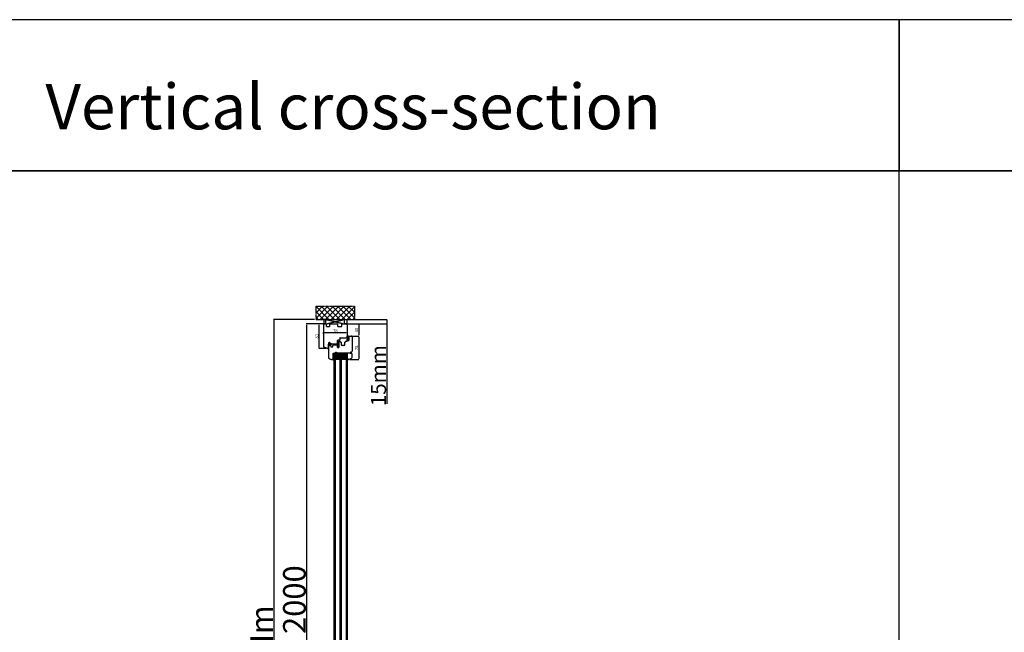
# Model space of a CAD drawing. Units: millimetres. Extents: x 24693 to 162300, y 662 to 22062.
# Drawn here: x 30113 to 33366, y 14487 to 16513 of the extents above; entities that cross this region are included whole.
import ezdxf

# ---------------------------------------------------------------- set-up
doc = ezdxf.new("R2010")
doc.units = ezdxf.units.MM
for name, pattern in [('CENTER2', [2, 1.25, -0.25, 0.25, -0.25]), ('DASHED', [15, 7, -8]), ('DOTTED', [3.5, 0.5, -3]), ('HIDDEN', [0.375, 0.25, -0.125])]:
    doc.linetypes.add(name, pattern=pattern)
for name, color, linetype in [('1', 7, 'Continuous'), ('listwa', 5, 'Continuous'), ('ościeżnica', 30, 'Continuous'), ('P', 7, 'Continuous'), ('PL_CONT', 210, 'Continuous'), ('skrzydło', 1, 'Continuous'), ('WA_CENT', 54, 'CENTER2'), ('WA_CONT', 62, 'Continuous'), ('WA_HATCH', 56, 'Continuous'), ('WO_HIDD', 32, 'HIDDEN')]:
    doc.layers.add(name, color=color, linetype=linetype)
doc.styles.get("Standard").update_dxf_attribs({"font": 'arial.ttf'})
doc.dimstyles.new('główny', dxfattribs={"dimtxt": 10, "dimasz": 3, "dimexe": 1, "dimexo": 5, "dimgap": 2, "dimtad": 1, "dimdec": 1, "dimrnd": 0.05, "dimdsep": 46, "dimtxsty": 'Standard', "dimcen": 1.5, "dimclrd": 5, "dimclre": 5, "dimclrt": 1, "dimadec": 1, "dimazin": 2, "dimtfac": 1, "dimtdec": 1, "dimtofl": 0, "dimtmove": 0, "dimatfit": 3, "dimfxl": 1, "dimtolj": 1, "dimtzin": 0, "dimarcsym": 0})

# ---------------------------------------------------------------- blocks, each defined once
blk = doc.blocks.new('*D96')
at = {"layer": 'Defpoints', "color": 5, "lineweight": -2, "transparency": 16777216}
for p, q in [((31116.5, 15474.5), (31116.5, 15478.3)), ((31194.5, 15478.8), (31194.5, 15476.3))]:
    blk.add_line(p, q, dxfattribs=at)
at = {"layer": 'Defpoints', "color": 5, "linetype": 'Continuous', "lineweight": -2, "transparency": 16777216}
blk.add_line((31191.5, 15477.3), (31119.5, 15477.3), dxfattribs=at)
at = {"layer": 'Defpoints', "color": 0, "transparency": 16777216}
for p in [(31116.5, 15477.3), (31116.5, 15469.5), (31194.5, 15483.8)]:
    blk.add_point(p, dxfattribs=at)
at = {"layer": 'Defpoints', "color": 5, "transparency": 16777216}
for points in [[(31119.5, 15477.8), (31119.5, 15476.8), (31116.5, 15477.3)], [(31191.5, 15477.8), (31191.5, 15476.8), (31194.5, 15477.3)]]:
    blk.add_solid(points, dxfattribs=at)
at = {"layer": 'Defpoints', "color": 1, "transparency": 16777216, "insert": (31155.5, 15484.4), "char_height": 10, "attachment_point": 5}
blk.add_mtext('\\A1;78', dxfattribs=at)
blk = doc.blocks.new('*D97')
at = {"layer": 'Defpoints', "color": 5, "lineweight": -2, "transparency": 16777216}
for p, q in [((31117.4, 15506.8), (31101, 15506.8)), ((31126, 15425.8), (31101, 15425.8))]:
    blk.add_line(p, q, dxfattribs=at)
at = {"layer": 'Defpoints', "color": 5, "linetype": 'Continuous', "lineweight": -2, "transparency": 16777216}
blk.add_line((31102, 15428.8), (31102, 15503.8), dxfattribs=at)
at = {"layer": 'Defpoints', "color": 0, "transparency": 16777216}
for p in [(31102, 15506.8), (31122.4, 15506.8), (31131, 15425.8)]:
    blk.add_point(p, dxfattribs=at)
at = {"layer": 'Defpoints', "color": 5, "transparency": 16777216}
for points in [[(31101.5, 15503.8), (31102.5, 15503.8), (31102, 15506.8)], [(31101.5, 15428.8), (31102.5, 15428.8), (31102, 15425.8)]]:
    blk.add_solid(points, dxfattribs=at)
at = {"layer": 'Defpoints', "color": 1, "transparency": 16777216, "insert": (31094.9, 15466.3), "char_height": 10, "attachment_point": 5, "rotation": 90}
blk.add_mtext('\\A1;81', dxfattribs=at)
blk = doc.blocks.new('*D98')
at = {"layer": 'Defpoints', "color": 5, "lineweight": -2, "transparency": 16777216}
for p, q in [((31196.5, 15506.8), (31233.9, 15506.8)), ((31209.8, 15466.8), (31233.9, 15466.8))]:
    blk.add_line(p, q, dxfattribs=at)
at = {"layer": 'Defpoints', "color": 5, "linetype": 'Continuous', "lineweight": -2, "transparency": 16777216}
blk.add_line((31232.9, 15503.8), (31232.9, 15469.8), dxfattribs=at)
at = {"layer": 'Defpoints', "color": 0, "transparency": 16777216}
for p in [(31191.5, 15506.8), (31204.8, 15466.8), (31232.9, 15466.8)]:
    blk.add_point(p, dxfattribs=at)
at = {"layer": 'Defpoints', "color": 5, "transparency": 16777216}
for points in [[(31232.4, 15503.8), (31233.4, 15503.8), (31232.9, 15506.8)], [(31232.4, 15469.8), (31233.4, 15469.8), (31232.9, 15466.8)]]:
    blk.add_solid(points, dxfattribs=at)
at = {"layer": 'Defpoints', "color": 1, "transparency": 16777216, "insert": (31225.8, 15486.8), "char_height": 10, "attachment_point": 5, "rotation": 90}
blk.add_mtext('\\A1;40', dxfattribs=at)
blk = doc.blocks.new('*D99')
at = {"layer": 'Defpoints', "color": 5, "lineweight": -2, "transparency": 16777216}
for p, q in [((31209.8, 15466.8), (31233.9, 15466.8)), ((31204, 15388.8), (31233.9, 15388.8))]:
    blk.add_line(p, q, dxfattribs=at)
at = {"layer": 'Defpoints', "color": 5, "linetype": 'Continuous', "lineweight": -2, "transparency": 16777216}
blk.add_line((31232.9, 15463.8), (31232.9, 15391.8), dxfattribs=at)
at = {"layer": 'Defpoints', "color": 0, "transparency": 16777216}
for p in [(31204.8, 15466.8), (31199, 15388.8), (31232.9, 15388.8)]:
    blk.add_point(p, dxfattribs=at)
at = {"layer": 'Defpoints', "color": 5, "transparency": 16777216}
for points in [[(31232.4, 15463.8), (31233.4, 15463.8), (31232.9, 15466.8)], [(31232.4, 15391.8), (31233.4, 15391.8), (31232.9, 15388.8)]]:
    blk.add_solid(points, dxfattribs=at)
at = {"layer": 'Defpoints', "color": 1, "transparency": 16777216, "insert": (31225.8, 15427.8), "char_height": 10, "attachment_point": 5, "rotation": 90}
blk.add_mtext('\\A1;78', dxfattribs=at)
blk = doc.blocks.new('*D101')
at = {"layer": 'Defpoints', "color": 0, "transparency": 16777216}
for p in [(31120.5, 15506.8), (31060.9, 13506.8), (31126, 13506.8)]:
    blk.add_point(p, dxfattribs=at)
at = {"layer": 'ościeżnica', "color": 5, "lineweight": -2, "transparency": 16777216}
for p, q in [((31115.5, 15506.8), (31059.9, 15506.8)), ((31121, 13506.8), (31059.9, 13506.8))]:
    blk.add_line(p, q, dxfattribs=at)
at = {"layer": 'ościeżnica', "color": 5, "linetype": 'Continuous', "lineweight": -2, "transparency": 16777216}
blk.add_line((31060.9, 15503.8), (31060.9, 13509.8), dxfattribs=at)
at = {"layer": 'ościeżnica', "color": 5, "transparency": 16777216}
for points in [[(31060.4, 15503.8), (31061.4, 15503.8), (31060.9, 15506.8)], [(31060.4, 13509.8), (31061.4, 13509.8), (31060.9, 13506.8)]]:
    blk.add_solid(points, dxfattribs=at)
at = {"layer": 'ościeżnica', "color": 1, "transparency": 16777216, "insert": (31020.6, 14506.8), "char_height": 75, "attachment_point": 5, "rotation": 90}
blk.add_mtext('\\A1;H = 2000', dxfattribs=at)
blk = doc.blocks.new('*D102')
at = {"layer": 'Defpoints', "color": 0, "transparency": 16777216}
for p in [(31091.9, 15521.8), (30952.1, 13461.8), (31096, 13461.8)]:
    blk.add_point(p, dxfattribs=at)
at = {"layer": 'ościeżnica', "color": 5, "lineweight": -2, "transparency": 16777216}
for p, q in [((31086.9, 15521.8), (30951.1, 15521.8)), ((31091, 13461.8), (30951.1, 13461.8))]:
    blk.add_line(p, q, dxfattribs=at)
at = {"layer": 'ościeżnica', "color": 5, "linetype": 'Continuous', "lineweight": -2, "transparency": 16777216}
blk.add_line((30952.1, 15518.8), (30952.1, 13464.8), dxfattribs=at)
at = {"layer": 'ościeżnica', "color": 5, "transparency": 16777216}
for points in [[(30951.6, 15518.8), (30952.6, 15518.8), (30952.1, 15521.8)], [(30951.6, 13464.8), (30952.6, 13464.8), (30952.1, 13461.8)]]:
    blk.add_solid(points, dxfattribs=at)
at = {"layer": 'ościeżnica', "color": 1, "transparency": 16777216, "insert": (30912.6, 14491.8), "char_height": 75, "attachment_point": 5, "rotation": 90}
blk.add_mtext('\\A1;Hm', dxfattribs=at)
blk = doc.blocks.new('*D103')
at = {"layer": 'Defpoints', "color": 0, "transparency": 16777216}
for p in [(31210.6, 15521.8), (31325.8, 15521.8), (31191.5, 15506.8)]:
    blk.add_point(p, dxfattribs=at)
at = {"layer": 'P', "color": 5, "lineweight": -2, "transparency": 16777216}
for p, q in [((31215.6, 15521.8), (31326.8, 15521.8)), ((31196.5, 15506.8), (31326.8, 15506.8))]:
    blk.add_line(p, q, dxfattribs=at)
at = {"layer": 'P', "color": 5, "linetype": 'Continuous', "lineweight": -2, "transparency": 16777216}
for p, q in [((31325.8, 15518.8), (31325.8, 15509.8)), ((31325.8, 15506.8), (31325.8, 15242.8))]:
    blk.add_line(p, q, dxfattribs=at)
at = {"layer": 'P', "color": 5, "transparency": 16777216}
for points in [[(31325.3, 15518.8), (31326.3, 15518.8), (31325.8, 15521.8)], [(31325.3, 15509.8), (31326.3, 15509.8), (31325.8, 15506.8)]]:
    blk.add_solid(points, dxfattribs=at)
at = {"layer": 'P', "color": 1, "transparency": 16777216, "insert": (31298.3, 15335.8), "char_height": 50, "attachment_point": 5, "rotation": 90}
blk.add_mtext('\\A1;15mm', dxfattribs=at)

msp = doc.modelspace()

# ---------------------------------------------------------------- hatches: boundary and pattern name
at = {"layer": '1', "ltscale": 10}
h = msp.add_hatch(dxfattribs=at)
h.set_pattern_fill('ANSI37', scale=0.15, angle=360, style=0)
h.set_pattern_definition([(45, (28214.06947, 15257.3588), (-0.336759605, 0.336759605), []), (135, (28214.06947, 15257.3588), (-0.336759605, -0.336759605), [])])
h.paths.add_polyline_path([(31200.51, 15452.5, -0.4142136), (31200.05, 15452.04), (31199.33, 15452.04, -0.2096091), (31198.99, 15452.19), (31197.58, 15453.73, -0.1882593), (31197.51, 15453.88), (31197.51, 15454.34, -0.6831343), (31197.83, 15454.47), (31198.94, 15453.27, 0.6831343), (31199.5, 15453.49), (31199.5, 15453.84, 0.1471597), (31199.42, 15454.09), (31197.51, 15456.98), (31195.23, 15456.98, -1), (31195.23, 15457.67), (31195.53, 15457.67, 0.4142136), (31195.71, 15457.85), (31195.71, 15458.25, 0.1117543), (31195.65, 15458.55), (31194.58, 15460.78, -0.1117543), (31194.51, 15461.08), (31194.51, 15462.11, -0.2225849), (31194.68, 15462.47), (31194.9, 15462.65, 0.2225849), (31195.07, 15463.01), (31195.07, 15464.73, 1), (31194.88, 15464.73), (31194.88, 15463.44, -1), (31194.51, 15463.44), (31194.51, 15465.79, -0.5785203), (31195.21, 15466.19), (31197.03, 15465.13, 0.30986), (31197.29, 15465.15), (31198.54, 15466.15, -0.17032), (31198.83, 15466.25), (31200.33, 15466.25, -0.4142136), (31200.51, 15466.07)])
h.paths.add_polyline_path([(31199.16, 15460.33), (31197.95, 15458.4, 0.2940709), (31197.96, 15457.9), (31199.16, 15456.08, 0.7434365), (31199.5, 15456.18), (31199.5, 15460.23, 0.7531292)], flags=16)
h.paths.add_polyline_path([(31199.36, 15462.21, 0.1408173), (31199.5, 15462.7), (31199.5, 15464.95, 0.6289019), (31198.37, 15465.49), (31197.57, 15464.85, -0.30986), (31196.79, 15464.79), (31195.02, 15465.82, 0.5785203), (31194.75, 15465.66), (31194.75, 15465.51, 0.4142136), (31194.93, 15465.33), (31195.21, 15465.33, -0.4142136), (31195.67, 15464.87), (31195.67, 15460.64, 0.1117543), (31195.76, 15460.24), (31196.5, 15458.69, -0.1117543), (31196.59, 15458.29), (31196.59, 15458.13, 0.4142136), (31196.82, 15457.9), (31196.91, 15457.9, 0.4142136), (31197.15, 15458.13), (31197.15, 15458.41, -0.1408173), (31197.29, 15458.91)], flags=16)
at = {"layer": '1', "linetype": 'DOTTED'}
h = msp.add_hatch(dxfattribs=at)
h.set_pattern_fill('CUSTOM5', scale=0.5, angle=405, pattern_type=2)
h.set_pattern_definition([(45, (29675.33404, 14359.3689), (-0.70710678, 2e-16), [0.25, -0.15])])
edge = h.paths.add_edge_path()
edge.add_arc((31135.96, 15444.71), 1, 42.24224, 137.75776)
edge.add_line((31135.21, 15445.38), (31134.51, 15444.61))
edge.add_arc((31134.83, 15444.33), 0.42, 137.75776, 306.52371)
edge.add_line((31135.08, 15443.99), (31135.48, 15444.21))
edge.add_line((31135.48, 15444.21), (31135.48, 15443.38))
edge.add_line((31135.48, 15443.38), (31134.63, 15442.84))
edge.add_arc((31135.04, 15442.58), 0.484, 148.04503, 298.87158)
edge.add_line((31135.28, 15442.16), (31135.28, 15440.81))
edge.add_line((31135.28, 15440.81), (31134.15, 15440.81))
edge.add_arc((31134.15, 15440.31), 0.5, 90, 144.00526)
edge.add_line((31133.74, 15440.6), (31132.51, 15438.91))
edge.add_line((31132.51, 15438.91), (31132.74, 15438.75))
edge.add_line((31132.74, 15438.75), (31133.65, 15439.66))
edge.add_arc((31134.01, 15439.31), 0.5, 90, 135.01907, ccw=False)
edge.add_line((31134.01, 15439.81), (31140.1, 15439.81))
edge.add_arc((31140.1, 15439.31), 0.5, 0, 90, ccw=False)
edge.add_line((31140.6, 15439.31), (31140.6, 15438.79))
edge.add_arc((31140.1, 15438.79), 0.5, -74.19749, 0, ccw=False)
edge.add_line((31140.24, 15438.31), (31135.3, 15436.71))
edge.add_line((31135.3, 15436.71), (31135, 15436.91))
edge.add_line((31135, 15436.91), (31134.3, 15436.88))
edge.add_line((31134.3, 15436.88), (31134.3, 15436.28))
edge.add_arc((31134.8, 15436.28), 0.5, 180, 270)
edge.add_line((31134.8, 15435.78), (31135.3, 15435.78))
edge.add_line((31135.3, 15435.78), (31141.24, 15437.57))
edge.add_arc((31141.1, 15438.05), 0.5, 286.78264, 360)
edge.add_line((31141.6, 15438.05), (31141.6, 15439))
edge.add_arc((31142.1, 15439), 0.5, 105.52411, 180, ccw=False)
edge.add_line((31141.96, 15439.48), (31143.03, 15439.78))
edge.add_arc((31142.9, 15440.26), 0.5, 285.52411, 360)
edge.add_line((31143.4, 15440.26), (31143.4, 15440.31))
edge.add_arc((31142.9, 15440.31), 0.5, 0, 90)
edge.add_line((31142.9, 15440.81), (31136.84, 15440.81))
edge.add_line((31136.84, 15440.81), (31136.84, 15442.16))
edge.add_arc((31136.97, 15442.56), 0.42, 251.41569, 402.24224)
edge.add_line((31137.28, 15442.84), (31136.44, 15443.38))
edge.add_line((31136.44, 15443.38), (31136.44, 15444.21))
edge.add_line((31136.44, 15444.21), (31136.84, 15443.99))
edge.add_arc((31137.09, 15444.33), 0.42, 233.47629, 402.24224)
edge.add_line((31137.4, 15444.61), (31136.7, 15445.38))
at = {"layer": '1', "ltscale": 10}
h = msp.add_hatch(dxfattribs=at)
h.set_pattern_fill('ANSI37', scale=0.15, angle=360, style=0)
h.set_pattern_definition([(45, (28415.52135, 15270.7935), (-0.336759605, 0.336759605), []), (135, (28415.52135, 15270.7935), (-0.336759605, -0.336759605), [])])
h.paths.add_polyline_path([(31165.21, 15447.6, -0.2711623), (31164.8, 15447.6), (31163.25, 15448.51, 0.5793489), (31162.5, 15448.08), (31162.5, 15440.74, 0.2701073), (31162.75, 15440.3), (31163.84, 15439.68, -0.5821473), (31163.84, 15438.81), (31161.77, 15437.63, 0.5159516), (31161.7, 15436.98, 0.3218783), (31162.51, 15436.9), (31165.74, 15438.78, -0.5783602), (31166.5, 15438.35), (31166.5, 15433.46, -0.6232509), (31165.69, 15433.06), (31164.21, 15434.21, 0.8661013), (31163.61, 15433.44), (31165.17, 15432.16, -0.3244478), (31165.47, 15431.03, -0.5667168), (31164.62, 15430.88), (31164.22, 15431.36, 0.0976354), (31164.19, 15431.38, 0.3719874), (31163.56, 15431.23, 0.4242164), (31163.67, 15430.52), (31165.95, 15428.88), (31167.51, 15428.88), (31167.51, 15448.08, 0.5793489), (31166.76, 15448.51)])
h.paths.add_polyline_path([(31166.5, 15446.31), (31166.5, 15445.21, 1), (31166.5, 15441.17), (31166.5, 15440.18, -0.5739066), (31165.75, 15439.74), (31163.77, 15440.86, -0.2707235), (31163.51, 15441.3), (31163.51, 15446.29, -0.575867), (31164.26, 15446.72), (31164.76, 15446.44, 0.2742838), (31165.27, 15446.45), (31165.73, 15446.74, -0.5867405)], flags=16)
h.paths.add_polyline_path([(31166.5, 15444.19), (31166.5, 15442.19, -1)], flags=16)
at = {"layer": '1'}
h = msp.add_hatch(color=7, dxfattribs=at)
h.dxf.hatch_style = 1
h.paths.add_polyline_path([(31147.01, 15388.81), (31151.01, 15387.35), (31151.01, 15394.81), (31149.01, 15394.81), (31149.01, 15392.81), (31149.01, 15390.81)])
h = msp.add_hatch(dxfattribs=at)
h.set_pattern_fill('ANSI31', scale=0.1, angle=360)
h.set_pattern_definition([(45, (34733.45038, 12376.55325), (-0.224506403, 0.224506403), [])])
h.paths.add_polyline_path([(31151.01, 15402.81), (31149.01, 15402.81), (31149.01, 15394.81), (31151.01, 15394.81)])
at = {"layer": '1', "ltscale": 10}
h = msp.add_hatch(dxfattribs=at)
h.set_pattern_fill('HONEY', scale=0.25, angle=360, style=0)
h.set_pattern_definition([(360, (29568.57246, 17790.96696), (1.190625, -0.6874075), [0.79375, -1.5875]), (240, (29568.57246, 17790.96696), (-1.19062486, -0.68740775), [0.79375, -1.5875]), (300, (29568.57246, 17790.96696), (1.4e-07, -1.37481525), [-1.5875, 0.79375])])
h.paths.add_polyline_path([(31171.01, 15396.81), (31171.01, 15390.81), (31155.01, 15390.81), (31155.01, 15396.81), (31157.01, 15398.81), (31169.01, 15398.81)])
h.paths.add_polyline_path([(31191.01, 15396.81), (31191.01, 15390.81), (31175.01, 15390.81), (31175.01, 15396.81), (31177.01, 15398.81), (31189.01, 15398.81)])
at = {"layer": 'Defpoints'}
h = msp.add_hatch(color=256, dxfattribs=at)
h.dxf.hatch_style = 1
h.paths.add_polyline_path([(31197.41, 15392.81), (31195.01, 15392.81), (31195.01, 15387.31), (31199.25, 15388.85, -0.0877967), (31199.01, 15388.81, -0.3394543), (31198.34, 15389.33)])
at = {"layer": 'WA_HATCH'}
h = msp.add_hatch(dxfattribs=at)
h.set_pattern_fill('ANSI37', color=256, scale=4, angle=90, style=0)
h.set_pattern_definition([(225, (31389.57, 15895.593), (-8.98026, 8.98026), []), (135, (31389.57, 15895.593), (8.98026, 8.98026), [])])
h.paths.add_polyline_path([(31091.94, 15521.81), (31091.94, 15565.64), (31219.09, 15565.64), (31219.09, 15521.81)])

# ---------------------------------------------------------------- linework, layer by layer
at = {"layer": '1', "linetype": 'Continuous'}
for p, q in [((31126.31, 15498.81), (31126.51, 15498.81)), ((31164.31, 15498.81), (31164.51, 15498.81)), ((31164.31, 15498.81), (31164.51, 15498.81))]:
    msp.add_line(p, q, dxfattribs=at)
at = {"layer": '1', "color": 7, "ltscale": 10}
for p, q in [((31194.51, 15463.44), (31194.51, 15465.79)), ((31194.51, 15462.11), (31194.51, 15461.08)), ((31194.58, 15460.78), (31195.65, 15458.55)), ((31194.9, 15462.65), (31194.68, 15462.47)), ((31194.75, 15465.51), (31194.75, 15465.66)), ((31194.88, 15463.44), (31194.88, 15464.73)), ((31195.21, 15465.33), (31194.93, 15465.33)), ((31195.02, 15465.82), (31196.79, 15464.79)), ((31195.07, 15463.01), (31195.07, 15464.73)), ((31195.21, 15466.19), (31197.03, 15465.13)), ((31195.23, 15457.67), (31195.53, 15457.67)), ((31195.23, 15456.98), (31197.51, 15456.98)), ((31195.67, 15460.64), (31195.67, 15464.87)), ((31195.71, 15458.25), (31195.71, 15457.85)), ((31195.76, 15460.24), (31196.5, 15458.69)), ((31196.59, 15458.29), (31196.59, 15458.13)), ((31196.82, 15457.9), (31196.91, 15457.9)), ((31197.15, 15458.41), (31197.15, 15458.13)), ((31198.54, 15466.15), (31197.29, 15465.15)), ((31199.36, 15462.21), (31197.29, 15458.91)), ((31197.51, 15456.98), (31199.42, 15454.09)), ((31197.51, 15454.34), (31197.51, 15453.88)), ((31198.37, 15465.49), (31197.57, 15464.85)), ((31197.58, 15453.73), (31198.99, 15452.19)), ((31197.83, 15454.47), (31198.94, 15453.27)), ((31199.16, 15460.33), (31197.95, 15458.4)), ((31197.96, 15457.9), (31199.16, 15456.08)), ((31198.83, 15466.25), (31200.33, 15466.25)), ((31199.5, 15464.95), (31199.5, 15462.7)), ((31199.5, 15460.23), (31199.5, 15456.18)), ((31199.5, 15453.84), (31199.5, 15453.49)), ((31200.51, 15466.07), (31200.51, 15452.5)), ((31161.77, 15437.63), (31163.84, 15438.81)), ((31162.5, 15448.08), (31162.5, 15440.74)), ((31162.51, 15436.9), (31165.74, 15438.78)), ((31162.75, 15440.3), (31163.84, 15439.68)), ((31163.25, 15448.51), (31164.8, 15447.6)), ((31163.51, 15446.29), (31163.51, 15441.3)), ((31163.61, 15433.44), (31165.17, 15432.16)), ((31163.67, 15430.52), (31165.95, 15428.88)), ((31163.77, 15440.86), (31165.75, 15439.74)), ((31164.21, 15434.21), (31165.69, 15433.06)), ((31164.22, 15431.36), (31164.62, 15430.88)), ((31164.26, 15446.72), (31164.76, 15446.44)), ((31165.21, 15447.6), (31166.76, 15448.51)), ((31165.27, 15446.45), (31165.73, 15446.74)), ((31165.47, 15431.03), (31165.47, 15431.03)), ((31165.95, 15428.88), (31167.51, 15428.88)), ((31166.5, 15446.31), (31166.5, 15445.21)), ((31166.5, 15444.19), (31166.5, 15442.19)), ((31166.5, 15441.17), (31166.5, 15440.18)), ((31166.5, 15438.35), (31166.5, 15433.46)), ((31167.51, 15428.88), (31167.51, 15448.08)), ((31199.33, 15452.04), (31200.05, 15452.04))]:
    msp.add_line(p, q, dxfattribs=at)
at = {"layer": '1', "color": 7, "linetype": 'Continuous'}
for p, q in [((31133.74, 15440.6), (31132.51, 15438.91)), ((31132.51, 15438.91), (31132.74, 15438.75)), ((31132.74, 15438.75), (31133.65, 15439.66)), ((31140.1, 15439.81), (31134.01, 15439.81)), ((31134.15, 15440.81), (31135.28, 15440.81)), ((31134.3, 15436.88), (31135, 15436.91)), ((31134.3, 15436.28), (31134.3, 15436.88)), ((31134.51, 15444.61), (31135.21, 15445.38)), ((31135.48, 15443.38), (31134.63, 15442.84)), ((31134.8, 15435.78), (31135.3, 15435.78)), ((31135, 15436.91), (31135.3, 15436.71)), ((31135.48, 15444.21), (31135.08, 15443.99)), ((31135.28, 15442.16), (31135.28, 15440.81)), ((31135.3, 15436.71), (31140.24, 15438.31)), ((31135.3, 15435.78), (31141.24, 15437.57)), ((31135.48, 15444.21), (31135.48, 15443.38)), ((31136.84, 15443.99), (31136.44, 15444.21)), ((31136.44, 15443.38), (31136.44, 15444.21)), ((31137.28, 15442.84), (31136.44, 15443.38)), ((31136.7, 15445.38), (31137.4, 15444.61)), ((31136.84, 15442.16), (31136.84, 15440.81)), ((31142.9, 15440.81), (31136.84, 15440.81)), ((31140.6, 15438.79), (31140.6, 15439.31)), ((31141.6, 15438.05), (31141.6, 15439)), ((31141.96, 15439.48), (31143.03, 15439.78)), ((31143.4, 15440.26), (31143.4, 15440.31)), ((31166.01, 15428.81), (31162.51, 15428.81)), ((31163.01, 15428.81), (31162.51, 15428.81)), ((31167.01, 15428.81), (31163.01, 15428.81)), ((31167.01, 15428.81), (31166.01, 15428.81)), ((31167.51, 15436.81), (31167.51, 15447.31)), ((31167.51, 15436.81), (31167.51, 15447.31)), ((31167.51, 15447.31), (31167.51, 15436.81))]:
    msp.add_line(p, q, dxfattribs=at)
at = {"layer": '1', "color": 7}
for p, q in [((31147.01, 15388.81), (31151.01, 15387.35)), ((31151.01, 15394.81), (31149.01, 15394.81)), ((31151.01, 15394.81), (31149.01, 15394.81)), ((31151.01, 15402.81), (31151.01, 13635.81)), ((31151.01, 15402.81), (31195.01, 15402.81)), ((31152.01, 15402.81), (31152.01, 15409.81)), ((31152.01, 15406.31), (31194.01, 15409.81)), ((31152.01, 15409.81), (31194.01, 15406.31)), ((31152.01, 15406.31), (31194.01, 15406.31)), ((31152.01, 15406.31), (31194.01, 15402.81)), ((31152.01, 15402.81), (31194.01, 15406.31)), ((31155.01, 15402.81), (31155.01, 13635.81)), ((31155.01, 15396.81), (31157.01, 15398.81)), ((31155.01, 15390.81), (31169.01, 15390.81)), ((31157.01, 15398.81), (31169.01, 15398.81)), ((31169.01, 15398.81), (31171.01, 15396.81)), ((31171.01, 15402.81), (31171.01, 13635.81)), ((31175.01, 15402.81), (31175.01, 13635.81)), ((31175.01, 15396.81), (31177.01, 15398.81)), ((31175.01, 15390.81), (31191.01, 15390.81)), ((31177.01, 15398.81), (31189.01, 15398.81)), ((31189.01, 15398.81), (31191.01, 15396.81)), ((31191.01, 15402.81), (31191.01, 13635.81)), ((31195.01, 15402.81), (31195.01, 13628.81)), ((31199.25, 15388.85), (31195.01, 15387.31))]:
    msp.add_line(p, q, dxfattribs=at)
at = {"layer": '1'}
msp.add_line((31151.01, 15402.81), (31149.01, 15402.81), dxfattribs=at)
msp.add_line((31151.01, 15402.81), (31149.01, 15402.81), dxfattribs=at)
at = {"layer": '1', "color": 7, "ltscale": 10}
for centre, radius, start, end in [((31194.98, 15465.79), 0.462, 59.79898, 180), ((31194.7, 15463.44), 0.185, 180, 0), ((31194.98, 15462.11), 0.462, 129.80557, 180), ((31195.21, 15461.08), 0.692, 180, 205.50637), ((31194.93, 15465.66), 0.185, 59.79898, 180), ((31194.93, 15465.51), 0.185, 180, 270), ((31194.98, 15464.73), 0.0923, 0, 180), ((31195.23, 15457.32), 0.346, 90, 270), ((31194.61, 15463.01), 0.462, 309.80557, 0), ((31195.21, 15464.87), 0.462, 0, 90), ((31195.53, 15457.85), 0.185, 270, 0), ((31195.02, 15458.25), 0.692, 0, 25.50637), ((31196.59, 15460.64), 0.923, 180, 205.50637), ((31195.67, 15458.29), 0.923, 0, 25.50637), ((31196.82, 15458.13), 0.231, 180, 270), ((31197.14, 15465.39), 0.692, 239.79898, 308.66346), ((31196.91, 15458.13), 0.231, 270, 0), ((31197.15, 15465.33), 0.231, 239.79898, 308.66346), ((31198.07, 15458.41), 0.923, 147.93788, 180), ((31197.7, 15454.34), 0.185, 42.6467, 180), ((31197.75, 15453.88), 0.231, 180, 222.6467), ((31198.34, 15458.15), 0.462, 147.93788, 213.48617), ((31198.81, 15464.95), 0.692, 0, 128.66346), ((31198.83, 15465.79), 0.462, 90, 128.66346), ((31199.18, 15453.49), 0.323, 222.6467, 0), ((31199.31, 15460.23), 0.185, 0, 147.93788), ((31199.31, 15456.18), 0.185, 213.48617, 0), ((31198.58, 15462.7), 0.923, 327.93788, 0), ((31199.04, 15453.84), 0.462, 0, 33.48617), ((31200.05, 15452.5), 0.462, 270, 0), ((31161.96, 15437.28), 0.4, 119.63838, 228.80456), ((31162.16, 15437.51), 0.7, 228.80456, 300.17352), ((31163, 15448.08), 0.5, 59.65675, 180), ((31163, 15440.74), 0.5, 180, 240.46122), ((31163.96, 15430.93), 0.5, 142.38161, 234.33141), ((31163.96, 15433.78), 0.49, 60.4752, 224.05871), ((31164.01, 15446.29), 0.5, 60.25512, 180), ((31164.01, 15441.3), 0.5, 180, 240.59281), ((31163.96, 15430.95), 0.49, 62.90698, 144.52525), ((31163.6, 15439.25), 0.5, 299.63838, 60.46122), ((31164.14, 15431.29), 0.1, 40.60129, 62.90698), ((31166.5, 15443.19), 2.02, 90, 270), ((31165, 15431.21), 0.5, 220.60129, 338.76513), ((31165.01, 15446.88), 0.5, 240.25512, 301.6075), ((31165.01, 15447.95), 0.4, 239.65675, 300.34325), ((31164.54, 15431.39), 1, 338.76513, 50.66729), ((31166.5, 15443.19), 1, 90, 270), ((31166, 15433.46), 0.5, 232.26695, 0), ((31166, 15446.31), 0.5, 0, 121.6075), ((31166, 15438.35), 0.5, 0, 120.17352), ((31166, 15440.18), 0.5, 240.59281, 0), ((31167.01, 15448.08), 0.5, 0, 120.34325), ((31199.33, 15452.5), 0.462, 222.6467, 270)]:
    msp.add_arc(centre, radius, start, end, dxfattribs=at)
at = {"layer": '1', "color": 7, "linetype": 'Continuous'}
for centre, radius, start, end in [((31134.01, 15439.31), 0.5, 90, 135.01907), ((31134.15, 15440.31), 0.5, 90, 144.00526), ((31134.8, 15436.28), 0.5, 180, 270), ((31134.83, 15444.33), 0.42, 137.75776, 306.52371), ((31135.04, 15442.58), 0.484, 148.04503, 298.87158), ((31135.96, 15444.71), 1, 42.24224, 137.75776), ((31137.09, 15444.33), 0.42, 233.47629, 42.24224), ((31136.97, 15442.56), 0.42, 251.41569, 42.24224), ((31140.1, 15439.31), 0.5, 0, 90), ((31140.1, 15438.79), 0.5, 285.80251, 0), ((31141.1, 15438.05), 0.5, 286.78264, 0), ((31142.1, 15439), 0.5, 105.52411, 180), ((31142.9, 15440.31), 0.5, 0, 90), ((31142.9, 15440.26), 0.5, 285.52411, 0)]:
    msp.add_arc(centre, radius, start, end, dxfattribs=at)
at = {"layer": 'Defpoints'}
msp.add_line((31194.01, 15402.81), (31194.01, 15409.81), dxfattribs=at)
at = {"layer": 'listwa', "linetype": 'Continuous'}
for p, q in [((31195.01, 15409.81), (31195.01, 15392.81)), ((31206.01, 15409.81), (31195.01, 15409.81)), ((31195.01, 15392.81), (31197.41, 15392.81)), ((31195.01, 15392.81), (31197.41, 15392.81)), ((31195.01, 15392.81), (31197.41, 15392.81)), ((31197.41, 15392.81), (31198.34, 15389.33)), ((31197.41, 15392.81), (31198.34, 15389.33)), ((31197.41, 15392.81), (31198.34, 15389.33)), ((31199.25, 15388.85), (31209.04, 15393.87)), ((31205.01, 15409.81), (31208.01, 15409.81)), ((31211.01, 15396.69), (31211.01, 15406.81))]:
    msp.add_line(p, q, dxfattribs=at)
for centre, radius, start, end in [((31199.01, 15389.51), 0.7, 195, 270), ((31199.01, 15389.51), 0.7, 270, 290), ((31208.01, 15406.81), 3, 0, 90), ((31208.01, 15396.69), 3, 290, 0)]:
    msp.add_arc(centre, radius, start, end, dxfattribs=at)
at = {"layer": 'ościeżnica', "linetype": 'Continuous'}
for p, q in [((31116.51, 15503.81), (31116.51, 15435.19)), ((31116.51, 15503.81), (31116.51, 15433.09)), ((31125.31, 15506.81), (31119.51, 15506.81)), ((31126.31, 15505.81), (31125.31, 15506.81)), ((31126.31, 15498.81), (31126.31, 15505.81)), ((31126.51, 15498.81), (31136.51, 15498.81)), ((31136.51, 15498.81), (31136.71, 15498.81)), ((31137.71, 15506.81), (31136.71, 15505.81)), ((31136.71, 15505.81), (31136.71, 15498.81)), ((31137.71, 15506.81), (31163.31, 15506.81)), ((31164.31, 15505.81), (31163.31, 15506.81)), ((31164.31, 15498.81), (31164.31, 15505.81)), ((31164.51, 15498.81), (31177.51, 15498.81)), ((31177.51, 15498.81), (31177.71, 15498.81)), ((31177.71, 15505.81), (31178.71, 15506.81)), ((31177.71, 15498.81), (31177.71, 15505.81)), ((31178.71, 15506.81), (31191.51, 15506.81)), ((31194.51, 15503.81), (31194.51, 15463.81)), ((31164.51, 15452.81), (31163.51, 15452.81)), ((31169.01, 15452.81), (31164.51, 15452.81)), ((31170.51, 15459.81), (31170.51, 15454.31)), ((31171.51, 15460.81), (31177.51, 15460.81)), ((31177.51, 15460.81), (31191.51, 15460.81)), ((31118.49, 15430.27), (31126.51, 15427.35)), ((31120.46, 15429.55), (31126.51, 15427.35)), ((31126.51, 15427.35), (31130.5, 15425.9)), ((31132.51, 15439.81), (31132.51, 15427.31)), ((31132.51, 15439.81), (31132.51, 15427.31)), ((31133.51, 15440.81), (31136.51, 15440.81)), ((31134.51, 15445.81), (31137.51, 15445.81)), ((31134.51, 15440.81), (31134.51, 15445.81)), ((31136.51, 15440.81), (31161.01, 15440.81)), ((31137.51, 15445.81), (31137.51, 15440.81)), ((31162.51, 15442.31), (31162.51, 15451.81))]:
    msp.add_line(p, q, dxfattribs=at)
for centre, radius, start, end in [((31119.51, 15503.81), 3, 90, 180), ((31191.51, 15503.81), 3, 0, 90), ((31163.51, 15451.81), 1, 90, 180), ((31169.01, 15454.31), 1.5, 270, 0), ((31171.51, 15459.81), 1, 90, 180), ((31191.51, 15463.81), 3, 270, 0), ((31119.51, 15433.09), 3, 180, 250), ((31131.01, 15427.31), 1.5, 250, 270), ((31131.01, 15427.31), 1.5, 270, 0), ((31133.51, 15439.81), 1, 90, 180), ((31161.01, 15442.31), 1.5, 270, 0), ((31161.01, 15442.31), 1.5, 270, 0), ((31161.01, 15442.31), 1.5, 270, 0)]:
    msp.add_arc(centre, radius, start, end, dxfattribs=at)
at = {"layer": 'ościeżnica', "ltscale": 10}
msp.add_arc((31161.01, 15442.31), 1.5, 270, 0, dxfattribs=at)
at = {"layer": 'P', "color": 1}
msp.add_line((33019.16, 13012.74), (33019.16, 16012.74), dxfattribs=at)
for points in [[(29419.16, 16012.74), (33019.16, 16012.74), (33019.16, 16512.74), (29419.16, 16512.74)], [(33019.16, 16012.74), (36619.16, 16012.74), (36619.16, 16512.74), (33019.16, 16512.74)], [(28019.16, 13012.74), (36619.16, 13012.74), (36619.16, 16012.74), (28019.16, 16012.74)]]:
    msp.add_lwpolyline(points, close=True, dxfattribs=at)
at = {"layer": 'PL_CONT'}
for points in [[(31116.51, 15506.81), (31124.51, 15506.81), (31124.51, 15506.81), (31124.51, 15521.81), (31124.51, 15521.81), (31116.51, 15521.81, -0.1434857)], [(31194.51, 15506.81), (31186.51, 15506.81), (31186.51, 15506.81), (31186.51, 15521.81), (31186.51, 15521.81), (31194.51, 15521.81, 0.1434857)]]:
    msp.add_lwpolyline(points, format="xyb", close=True, dxfattribs=at)
at = {"layer": 'skrzydło', "linetype": 'DASHED'}
for p, q in [((31194.51, 15456.81), (31197.51, 15456.81)), ((31194.51, 15456.81), (31197.51, 15456.81)), ((31197.51, 15456.81), (31197.51, 15451.81)), ((31197.51, 15456.81), (31197.51, 15451.81)), ((31200.51, 15465.81), (31201.51, 15466.81)), ((31200.51, 15465.81), (31201.51, 15466.81)), ((31200.51, 15451.81), (31200.51, 15465.81)), ((31200.51, 15451.81), (31200.51, 15465.81)), ((31197.51, 15451.81), (31200.51, 15451.81)), ((31197.51, 15451.81), (31200.51, 15451.81)), ((31146.72, 15388.81), (31145.77, 15388.81)), ((31147.22, 15389.01), (31149.01, 15390.81)), ((31149.01, 15390.81), (31149.01, 15392.81))]:
    msp.add_line(p, q, dxfattribs=at)
at = {"layer": 'skrzydło', "linetype": 'Continuous'}
for p, q in [((31194.51, 15449.81), (31194.51, 15456.81)), ((31194.51, 15449.81), (31194.51, 15456.81)), ((31201.51, 15466.81), (31208.01, 15466.81)), ((31211.01, 15463.81), (31211.01, 15416.81)), ((31133.01, 15432.81), (31133.01, 15397.33)), ((31133.01, 15432.81), (31133.01, 15395.23)), ((31139.69, 15435.81), (31136.01, 15435.81)), ((31140.68, 15435), (31141.35, 15431.61)), ((31140.68, 15435), (31140.68, 15435)), ((31142.33, 15430.81), (31143.01, 15430.81)), ((31143.01, 15430.81), (31146.51, 15430.81)), ((31147.51, 15431.81), (31147.51, 15435.81)), ((31153.01, 15436.81), (31148.51, 15436.81)), ((31153.01, 15436.81), (31148.51, 15436.81)), ((31160.01, 15436.81), (31153.01, 15436.81)), ((31162.51, 15436.81), (31160.01, 15436.81)), ((31162.51, 15428.81), (31162.51, 15436.81)), ((31162.51, 15428.81), (31162.51, 15436.81)), ((31162.51, 15436.81), (31162.51, 15428.81)), ((31162.51, 15428.81), (31167.51, 15428.81)), ((31167.51, 15428.81), (31167.01, 15428.81)), ((31167.51, 15428.81), (31167.01, 15428.81)), ((31167.51, 15428.81), (31167.51, 15436.81)), ((31167.51, 15428.81), (31167.51, 15436.81)), ((31167.51, 15436.81), (31167.51, 15428.81)), ((31173.36, 15448.81), (31169.01, 15448.81)), ((31170.01, 15448.81), (31169.01, 15448.81)), ((31170.01, 15448.81), (31169.01, 15448.81)), ((31173.36, 15448.81), (31170.01, 15448.81)), ((31173.36, 15448.81), (31173.36, 15446.31)), ((31173.36, 15446.31), (31175.01, 15446.31)), ((31175.01, 15446.31), (31175.36, 15446.31)), ((31175.36, 15446.31), (31175.36, 15436.81)), ((31175.36, 15436.81), (31180.01, 15436.81)), ((31180.01, 15436.81), (31181.01, 15435.81)), ((31181.01, 15435.81), (31181.02, 15435.8)), ((31182.01, 15435.8), (31183.01, 15436.81)), ((31183.01, 15436.81), (31187.16, 15436.81)), ((31187.16, 15436.81), (31187.66, 15436.81)), ((31187.66, 15436.81), (31187.66, 15446.31)), ((31187.66, 15446.31), (31189.66, 15446.31)), ((31189.66, 15446.31), (31189.66, 15448.81)), ((31193.51, 15448.81), (31189.66, 15448.81)), ((31134.99, 15392.41), (31143.01, 15389.49)), ((31136.96, 15391.69), (31143.01, 15389.49)), ((31143.01, 15389.49), (31144.06, 15389.11)), ((31146.72, 15388.81), (31145.77, 15388.81)), ((31149.01, 15390.81), (31147.01, 15388.81)), ((31147.22, 15389.01), (31149.01, 15390.81)), ((31149.01, 15409.81), (31153.01, 15409.81)), ((31149.01, 15392.81), (31149.01, 15409.81)), ((31153.01, 15409.81), (31156.01, 15409.81)), ((31156.01, 15413.81), (31160.01, 15413.81)), ((31156.01, 15409.81), (31156.01, 15413.81)), ((31160.01, 15413.81), (31160.01, 15409.81)), ((31206.01, 15409.81), (31160.01, 15409.81)), ((31206.01, 15409.81), (31206.01, 15412.81)), ((31206.01, 15409.81), (31206.01, 15411.81)), ((31207.01, 15413.81), (31208.01, 15413.81))]:
    msp.add_line(p, q, dxfattribs=at)
at = {"layer": 'skrzydło', "ltscale": 10}
for p, q in [((31194.51, 15455.81), (31194.51, 15449.81)), ((31197.51, 15456.81), (31197.51, 15451.81)), ((31200.51, 15465.31), (31200.51, 15451.81)), ((31162.51, 15435.81), (31162.51, 15428.81)), ((31162.51, 15428.81), (31167.51, 15428.81)), ((31167.51, 15447.31), (31167.51, 15428.81)), ((31197.51, 15451.81), (31200.51, 15451.81))]:
    msp.add_line(p, q, dxfattribs=at)
at = {"layer": 'skrzydło', "color": 7, "ltscale": 10}
msp.add_line((31195.51, 15456.81), (31197.51, 15456.81), dxfattribs=at)
at = {"layer": 'skrzydło', "ltscale": 10}
msp.add_arc((31200.33, 15466.07), 0.185, 0, 90, dxfattribs=at)
at = {"layer": 'skrzydło', "linetype": 'Continuous'}
for centre, radius, start, end in [((31208.01, 15463.81), 3, 0, 90), ((31136.01, 15432.81), 3, 90, 180), ((31139.69, 15434.81), 1, 11.30993, 90), ((31142.33, 15431.81), 1, 191.30993, 270), ((31146.51, 15431.81), 1, 270, 0), ((31148.51, 15435.81), 1, 90, 180), ((31169.01, 15447.31), 1.5, 90, 180), ((31169.01, 15447.31), 1.5, 90, 180), ((31181.51, 15436.3), 0.7, 225, 315), ((31193.51, 15449.81), 1, 270, 0), ((31136.01, 15395.23), 3, 180, 250), ((31145.77, 15393.81), 5, 250, 270), ((31146.72, 15389.51), 0.7, 270, 315), ((31207.01, 15412.81), 1, 90, 180), ((31208.01, 15416.81), 3, 270, 0)]:
    msp.add_arc(centre, radius, start, end, dxfattribs=at)
at = {"layer": 'skrzydło', "linetype": 'DASHED'}
for centre, radius, start, end in [((31145.77, 15393.81), 5, 250, 270), ((31146.72, 15389.51), 0.7, 270, 315)]:
    msp.add_arc(centre, radius, start, end, dxfattribs=at)
at = {"layer": 'WA_CENT', "ltscale": 0.6}
msp.add_lwpolyline([(31091.94, 15521.81), (31091.94, 15565.64), (31219.09, 15565.64), (31219.09, 15521.81)], dxfattribs=at)
at = {"layer": 'WA_CONT'}
msp.add_lwpolyline([(31091.94, 15521.81), (31219.09, 15521.81)], dxfattribs=at)
at = {"layer": 'WO_HIDD', "ltscale": 0.3}
for points in [[(31124.51, 15506.81), (31186.51, 15521.81)], [(31124.51, 15521.81), (31186.51, 15506.81)]]:
    msp.add_lwpolyline(points, dxfattribs=at)

# ---------------------------------------------------------------- texts
at = {"layer": 'P', "insert": (31214.49, 16225.33), "char_height": 150, "attachment_point": 5}
msp.add_mtext_dynamic_manual_height_columns('Vertical cross-section\\P', width=3521.7543, gutter_width=125, heights=[447.04], dxfattribs=at)

# ---------------------------------------------------------------- dimensions: what is measured, and where the dimension line sits
at = {"layer": 'Defpoints', "color": 7, "true_color": 0xffffff}
for base, p1, p2, angle, picture, middle in [((31101.97, 15506.81), (31131.01, 15425.81), (31122.41, 15506.81), 270, '*D97', (31101.97, 15466.31)), ((31116.51, 15477.33), (31194.51, 15483.81), (31116.51, 15469.5), 180, '*D96', (31155.51, 15477.33))]:
    dim = msp.add_linear_dim(base=base, p1=p1, p2=p2, angle=angle, dimstyle='główny', override={"dimscale": 1}, dxfattribs=at)
    dim.commit()
    dim.dimension.update_dxf_attribs({"geometry": picture, "text_midpoint": middle, "dimtype": 160})
for base, p1, p2, picture, middle in [((31232.87, 15466.81), (31191.51, 15506.81), (31204.76, 15466.81), '*D98', (31225.76, 15486.81)), ((31232.87, 15388.81), (31204.76, 15466.81), (31199.01, 15388.81), '*D99', (31225.76, 15427.81))]:
    dim = msp.add_linear_dim(base=base, p1=p1, p2=p2, angle=270, dimstyle='główny', dxfattribs=at)
    dim.commit()
    dim.dimension.update_dxf_attribs({"geometry": picture, "text_midpoint": middle})
at = {"layer": 'ościeżnica', "color": 8}
for base, p1, p2, text, picture, middle in [((30952.07, 13461.8), (31091.94, 15521.81), (31096.04, 13461.8), 'Hm', '*D102', (30912.57, 14491.8)), ((31060.86, 13506.81), (31120.51, 15506.81), (31126.01, 13506.81), 'H = <>', '*D101', (31020.57, 14506.81))]:
    dim = msp.add_linear_dim(base=base, p1=p1, p2=p2, angle=90, text=text, dimstyle='główny', override={"dimtxt": 75}, dxfattribs=at)
    dim.commit()
    dim.dimension.update_dxf_attribs({"geometry": picture, "text_midpoint": middle})
at = {"layer": 'P'}
dim = msp.add_linear_dim(base=(31325.81, 15521.81), p1=(31191.51, 15506.81), p2=(31210.58, 15521.81), angle=90, text='<>mm', dimstyle='główny', override={"dimtxt": 50}, dxfattribs=at)
dim.commit()
dim.dimension.update_dxf_attribs({"geometry": '*D103', "text_midpoint": (31325.81, 15335.83), "dimtype": 160})

doc.saveas('drawing.dxf')
